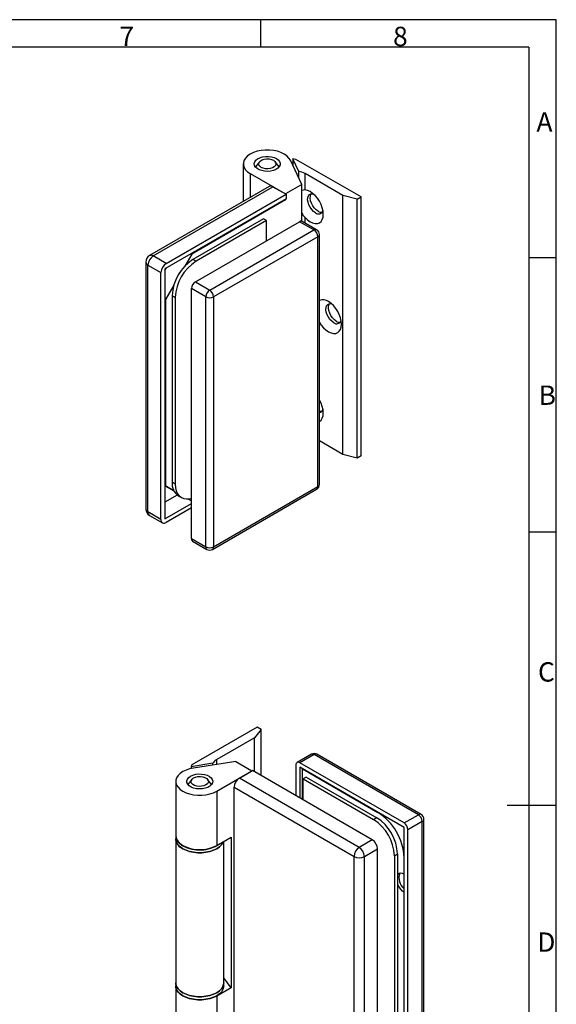
# Model space of a CAD drawing. Units: millimetres. Extents: x 7 to 412, y 7 to 291.
# Drawn here: x 315 to 412, y 113 to 291 of the extents above; entities that cross this region are included whole.
import ezdxf

# ---------------------------------------------------------------- set-up
doc = ezdxf.new("R2010")
doc.units = ezdxf.units.MM
doc.layers.add('FORMAT', color=7, linetype='Continuous')
doc.styles.add('SLDTEXTSTYLE0', font='TXT', dxfattribs={"width": 0.7})

msp = doc.modelspace()

# ---------------------------------------------------------------- linework, layer by layer
at = {"color": 7, "linetype": 'Continuous', "lineweight": 25}
for p, q in [((365.3529147, 263.126205), (364.2943893, 265.4067633)), ((364.8515722, 265.3205761), (364.2943893, 265.4067633)), ((364.2943893, 265.4067633), (364.2943893, 264.1980827)), ((376.6366848, 258.5171755), (364.8515722, 265.3205761)), ((355.3327888, 264.504168), (355.3327888, 257.718259)), ((358.2387722, 264.8725964), (357.5360209, 263.9652699)), ((361.7962237, 263.9652699), (361.0934725, 264.8725964)), ((365.8940008, 260.7517725), (363.8518009, 265.1516246)), ((356.6019929, 262.7352837), (362.9659541, 259.0614472)), ((356.6019929, 262.7352837), (356.6019929, 258.4509545)), ((365.3529147, 261.9175244), (365.3529147, 263.126205)), ((373.3368537, 258.7893112), (366.5014879, 262.7352839)), ((366.5014879, 259.7862519), (366.5014879, 262.7352839)), ((360.0365997, 260.433711), (338.3519926, 247.9154537)), ((339.0186051, 247.849443), (360.7032123, 260.3677002)), ((360.7032123, 260.3677002), (363.0602348, 259.00702)), ((365.8940008, 260.7517725), (362.9659541, 259.0614472)), ((365.8940008, 254.1451847), (365.8940008, 260.7517725)), ((363.0602348, 258.1904792), (341.139925, 245.5361537)), ((341.3756277, 246.4887628), (363.0602348, 259.00702)), ((362.9659541, 258.1360519), (362.9659541, 257.972726)), ((363.0602348, 259.00702), (363.0602348, 258.1904792)), ((366.5014879, 259.7862519), (365.8940005, 259.6715528)), ((375.90878, 258.096965), (373.3368537, 258.7893112)), ((373.3368537, 211.9743031), (373.3368537, 258.7893112)), ((375.90878, 258.096965), (376.6366848, 258.5171755)), ((375.90878, 211.2819568), (375.90878, 258.096965)), ((376.6366848, 211.7021674), (376.6366848, 258.5171755)), ((362.9659541, 257.972726), (345.9953912, 248.1758286)), ((362.8244943, 258.054389), (362.9659541, 257.972726)), ((358.9590159, 254.5708487), (346.2310939, 247.2231757)), ((359.5247012, 254.2442855), (358.9590159, 254.5708487)), ((366.5014879, 253.820787), (366.5014879, 254.7971053)), ((346.6553577, 243.168703), (365.5115381, 254.0541442)), ((359.5247012, 254.2442855), (346.7967793, 246.8966126)), ((359.5247012, 250.5980168), (359.5247012, 254.2442855)), ((368.104263, 252.557396), (365.5115381, 254.0541442)), ((368.6042225, 252.6069042), (366.0114976, 254.1036524)), ((349.2480826, 241.6719548), (368.104263, 252.557396)), ((368.8113703, 251.3326508), (349.9551899, 240.4472096)), ((368.8113703, 206.150726), (368.8113703, 251.3326508)), ((369.1042624, 206.5589306), (369.1042624, 251.7408554)), ((341.3756277, 246.4887628), (339.0186051, 247.849443)), ((345.9953912, 248.1758286), (344.7492511, 246.0174506)), ((345.8539314, 248.2574916), (345.9953912, 248.1758286)), ((337.6852701, 246.7607209), (337.6852701, 202.1231572)), ((338.075796, 246.2164497), (340.4328185, 244.8557695)), ((338.075796, 201.5788859), (338.075796, 246.2164497)), ((341.1399245, 245.2090768), (341.4231654, 245.6996646)), ((346.7967793, 246.8966126), (346.2310939, 247.2231757)), ((340.4328185, 200.2182058), (340.4328185, 244.8557695)), ((341.139925, 245.5361537), (341.139925, 200.3542288)), ((342.763188, 242.5774889), (341.281347, 240.0108634)), ((346.6553577, 243.168703), (349.2480826, 241.6719548)), ((342.4598571, 240.6912028), (343.0255425, 240.3646396)), ((342.4598571, 240.6912028), (342.4598571, 206.9408488)), ((343.0255425, 240.3646396), (343.0255425, 206.6142856)), ((348.5409761, 240.4472101), (345.9482512, 241.9439583)), ((345.9482512, 196.7620334), (345.9482512, 241.9439583)), ((348.5409761, 195.2652852), (348.5409761, 240.4472101)), ((349.9551899, 240.4472096), (349.9551899, 195.2652847)), ((341.281347, 240.0108634), (341.1399254, 240.0925043)), ((341.281347, 240.0108634), (341.281347, 206.2605093)), ((373.3368537, 211.9743031), (369.1042635, 214.4177254)), ((375.90878, 211.2819568), (373.3368537, 211.9743031)), ((376.6366848, 211.7021674), (375.90878, 211.2819568)), ((343.0255425, 206.6142856), (342.4598571, 206.9408488)), ((342.7634738, 205.4041752), (341.1399245, 206.341735)), ((341.1399254, 206.3421503), (341.281347, 206.2605093)), ((341.281347, 206.2605093), (342.763188, 205.4047826)), ((349.7480416, 194.8074403), (368.6042221, 205.6928815)), ((349.9551899, 195.2652847), (368.8113703, 206.150726)), ((343.365549, 204.6325506), (341.139925, 203.3477252)), ((341.139925, 200.3542288), (345.9482499, 203.1300158)), ((343.5646437, 204.4990093), (344.130329, 204.1724461)), ((345.3145826, 203.9312873), (345.9482504, 203.5654787)), ((345.3147758, 203.9313035), (345.9482517, 203.5654888)), ((340.4328185, 200.2182058), (338.075796, 201.5788859)), ((345.9482499, 202.3134733), (341.3756277, 199.6737547)), ((338.3519913, 200.9684253), (340.7090138, 199.6077452)), ((345.9482512, 196.7620334), (348.5409761, 195.2652852)), ((346.1553977, 196.3041879), (348.7481226, 194.8074397)), ((357.8253467, 162.6602192), (346.0402341, 155.8568186)), ((358.5532515, 162.2400087), (357.3539427, 160.7552673)), ((358.5532515, 162.2400087), (357.8253467, 162.6602192)), ((358.5532515, 153.912646), (358.5532515, 162.2400087)), ((357.3539427, 160.7552673), (350.5185769, 156.8092946)), ((357.3539427, 154.6049927), (357.3539427, 160.7552673)), ((350.5185769, 155.9271194), (350.5185769, 156.8092946)), ((367.6491466, 157.7840651), (365.0564218, 156.2873169)), ((368.1491061, 157.734557), (365.5563813, 156.2378088)), ((387.0052866, 146.8491157), (368.1491061, 157.734557)), ((387.5052456, 146.8986236), (368.6490652, 157.7840648)), ((349.8414084, 156.1462374), (345.8909374, 155.5351637)), ((346.0402341, 155.8568186), (345.8909374, 155.5351637)), ((345.8909374, 155.5351637), (345.8909374, 155.196394)), ((353.9544917, 156.4585997), (346.3328986, 155.2796629)), ((349.8414084, 155.8223724), (349.8414084, 156.1462374)), ((353.9544917, 156.4585997), (356.8825384, 154.7682744)), ((364.8492744, 155.8294721), (364.8492744, 150.2780295)), ((384.4125617, 145.3523675), (365.5563813, 156.2378088)), ((384.4125617, 144.5358267), (365.5563813, 155.4212679)), ((365.5563813, 155.4212679), (365.5563813, 149.8698253)), ((366.0278241, 155.1491097), (366.0277863, 155.1490879)), ((366.0277863, 149.5976899), (366.0277863, 155.1490879)), ((366.0277863, 155.1490879), (379.6985175, 147.2571428)), ((346.0270976, 153.2317505), (345.3243463, 152.3244239)), ((349.5845491, 152.3244239), (348.8817979, 153.2317505)), ((350.5185772, 151.0944378), (356.8825384, 154.7682744)), ((354.6197966, 153.4620213), (356.9768191, 154.8227015)), ((376.3044037, 140.9437641), (354.6197966, 153.4620213)), ((378.6614262, 142.3044443), (356.9768191, 154.8227015)), ((366.7348928, 153.6521629), (366.1692075, 153.3255997)), ((366.1692075, 149.5160489), (366.1692075, 153.3255997)), ((366.1692075, 153.3255997), (378.8971294, 145.9779267)), ((366.7348928, 153.6521629), (379.4628147, 146.3044899)), ((343.1211142, 152.863322), (343.1211142, 143.0648327)), ((353.6769874, 151.829028), (375.3615945, 139.3107708)), ((353.6769874, 107.1914643), (353.6769874, 151.829028)), ((350.5185772, 151.0944378), (350.5185772, 141.2959484)), ((379.4628147, 146.3044899), (378.8971294, 145.9779267)), ((379.6985552, 147.2571646), (379.6985175, 147.2571428)), ((384.4125617, 145.3523675), (387.0052866, 146.8491157)), ((388.0052864, 100.8506495), (388.0052864, 146.0325744)), ((384.4125617, 99.3539018), (384.4125617, 144.5358267)), ((387.712393, 145.624371), (385.1196682, 144.1276228)), ((387.712393, 100.4424462), (387.712393, 145.624371)), ((343.1211142, 143.0103958), (343.1211142, 142.4660361)), ((343.1211142, 142.4660361), (343.1211142, 116.4456019)), ((350.5185772, 141.2959484), (353.1113049, 142.7926983)), ((353.1113049, 142.7926983), (353.1113049, 115.5746688)), ((385.1196682, 98.945698), (385.1196682, 144.1276228)), ((351.7877812, 116.4456019), (351.7877812, 142.0286442)), ((378.6614262, 142.3044443), (376.3044037, 140.9437641)), ((377.2472129, 139.3107708), (379.6042354, 140.671451)), ((379.6042354, 96.0338872), (379.6042354, 140.671451)), ((375.3615945, 94.6732071), (375.3615945, 139.3107708)), ((377.2472129, 94.6732071), (377.2472129, 139.3107708)), ((382.6683662, 139.4459538), (383.2340515, 139.772517)), ((382.6683662, 139.4459538), (382.6683662, 105.6955998)), ((383.2340515, 139.772517), (383.2340515, 106.022163)), ((343.1211142, 116.4456019), (343.1211142, 115.9012402)), ((343.1211142, 115.8468032), (343.1211142, 106.0483139)), ((353.1113049, 115.5746688), (351.787781, 117.3746672)), ((351.7877812, 115.9012402), (351.7877812, 116.4456019)), ((353.1113049, 115.5746688), (350.5185772, 114.077919)), ((350.5185772, 114.077919), (350.5185772, 104.2794296))]:
    msp.add_line(p, q, dxfattribs=at)
at = {"color": 7, "linetype": 'Continuous', "lineweight": 25, "flags": 128}
for points in [[(363.8518009, 265.1516246), (363.593456, 265.5613814), (363.2157813, 265.9390155), (362.7302518, 266.2730523), (362.1516203, 266.5533425), (361.497468, 266.7713695), (360.7876715, 266.9205089), (360.0437972, 266.9962288), (359.2884475, 266.9962288), (358.5445732, 266.9205089), (357.8347767, 266.7713695), (357.1806243, 266.5533425), (356.6019929, 266.2730523), (356.1164634, 265.9390155), (355.7387887, 265.5613814), (355.4804437, 265.1516246), (355.3492788, 264.7221951), (355.3492788, 264.286141), (355.4804437, 263.8567115), (355.7387887, 263.4469547), (356.1164634, 263.0693206), (356.6019929, 262.7352837)], [(361.3278233, 265.4634476), (361.6662465, 265.216365), (361.8968425, 264.9308876), (362.0071799, 264.6224058), (361.9913102, 264.3075497), (361.850089, 264.0032933), (361.5911297, 263.7260392), (361.2283927, 263.4907343), (360.7814332, 263.3100638), (360.2743471, 263.1937678), (359.7344713, 263.1481158), (359.190911, 263.1755689), (358.6729695, 263.2746472), (358.2085689, 263.4400092), (357.8227455, 263.6627404), (357.5362991, 263.9308331), (357.3646718, 264.2298344), (357.3171165, 264.5436251), (357.3961966, 264.8552887), (357.5976491, 265.1480233), (357.9106134, 265.4060475), (358.3182177, 265.6154511), (358.7984879, 265.7649451), (359.3255325, 265.8464704), (359.8709383, 265.8556318), (360.4053024, 265.7919354), (360.8998174, 265.6588152), (361.3278233, 265.4634476)], [(360.771707, 265.1424085), (361.0384024, 264.9367422), (361.1939237, 264.6960313), (361.2256716, 264.4397767), (361.1310741, 264.1887387), (360.9177949, 263.963255), (360.6031127, 263.7815928), (360.2125211, 263.6584694), (359.7776635, 263.6038594), (359.3337695, 263.6221871), (358.9168007, 263.7119676), (358.5605376, 263.8659276), (358.2938423, 264.0715939), (358.138321, 264.3123048), (358.1065731, 264.5685594), (358.2011705, 264.8195973), (358.4144497, 265.0450811), (358.7291319, 265.2267433), (359.1197236, 265.3498667), (359.5545812, 265.4044766), (359.9984752, 265.386149), (360.4154439, 265.2963684), (360.771707, 265.1424085)], [(366.5014879, 254.7971053), (366.9453811, 254.3752959), (367.4088152, 254.0463953), (367.8736391, 253.8232859), (368.321647, 253.7147054), (368.7352915, 253.7249073), (369.0983717, 253.8534921), (369.396666, 254.0954233), (369.6184919, 254.4412251), (369.7551609, 254.8773532), (369.8013196, 255.3867263), (369.7551609, 255.949393), (369.6184919, 256.5433159), (369.396666, 257.1452321), (369.0983717, 257.7315666), (368.7352915, 258.2793546), (368.321647, 258.7671405), (367.8736391, 259.1758192), (367.4088152, 259.4893839), (366.9453811, 259.6955531), (366.5014879, 259.7862519)], [(368.3871061, 255.6585966), (368.0354056, 255.9129354), (367.7058036, 256.2539054), (367.4190101, 256.6600828), (367.1930459, 257.1059458), (367.0421088, 257.5634786), (366.9756832, 258.0039332), (366.997942, 258.3996346), (367.1074874, 258.7257189), (367.2974357, 258.961697), (367.5558521, 259.0927419), (367.8664994, 259.1106191), (367.9768798, 259.0913631)], [(368.8585107, 255.9307326), (368.5068101, 256.1850714), (368.1772082, 256.5260415), (367.8904147, 256.9322188), (367.6644505, 257.3780819), (367.5135134, 257.8356147), (367.4470878, 258.2760693), (367.4693466, 258.6717706), (367.578892, 258.997855), (367.6510575, 259.1110508)], [(369.1042635, 235.8701666), (369.4346368, 235.371414), (369.8421354, 234.8846475), (370.2842962, 234.4745085), (370.7441288, 234.1567532), (371.2039606, 233.9435975), (371.6461223, 233.843228), (372.05362, 233.8595072), (372.4107952, 233.9918055), (372.7039213, 234.2350402), (372.9217336, 234.5798621), (373.0558615, 235.0130247), (373.101151, 235.5178754), (373.0558615, 236.0750182), (372.9217336, 236.6630397), (372.7039213, 237.2593443), (372.4107952, 237.8410151), (372.05362, 238.3856992), (371.6461223, 238.8724652), (371.2039606, 239.2826047), (370.7441288, 239.6003595)], [(371.6869378, 235.7897465), (371.3352373, 236.0440848), (371.0056349, 236.3850555), (370.7188414, 236.7912324), (370.4928772, 237.2370965), (370.3419406, 237.6946285), (370.2755145, 238.1350839), (370.2977733, 238.5307852), (370.4073191, 238.8568683), (370.5972671, 239.0928471), (370.8556834, 239.223892), (371.1663312, 239.2417682), (371.2767111, 239.222513)], [(372.1583424, 236.0618826), (371.8066419, 236.3162209), (371.4770395, 236.6571916), (371.190246, 237.0633685), (370.9642818, 237.5092325), (370.8133452, 237.9667646), (370.7469191, 238.40722), (370.7691779, 238.8029213), (370.8787237, 239.1290044), (370.9508888, 239.242201)], [(369.1042635, 217.9290198), (369.396666, 218.1676288), (369.6184919, 218.5134311), (369.7551609, 218.9495557), (369.8013196, 219.4589318), (369.7551609, 220.0215975), (369.6184919, 220.6155209), (369.396666, 221.2174379), (369.1042635, 221.7936436)], [(343.0255425, 206.6142856), (343.0719725, 205.959836), (343.2101211, 205.3751092), (343.4365831, 204.8745006), (343.7457847, 204.4703383), (344.130113, 204.1725729), (344.5801026, 203.9885402), (345.0846742, 203.9227666), (345.6314031, 203.9768764), (345.9482508, 204.0583085)], [(346.3328986, 155.2796629), (345.6231021, 155.1305235), (344.9689497, 154.9124965), (344.3903183, 154.6322063), (343.9047888, 154.2981695), (343.527114, 153.9205354), (343.2687691, 153.5107786), (343.1376042, 153.0813491), (343.1376042, 152.645295), (343.2687691, 152.2158655), (343.527114, 151.8061087), (343.9047888, 151.4284746), (344.3903183, 151.0944378), (344.9689497, 150.8141476), (345.6231021, 150.5961206), (346.3328986, 150.4469812), (347.0767729, 150.3712613), (347.8321226, 150.3712613), (348.5759969, 150.4469812), (349.2857934, 150.5961206), (349.9399457, 150.8141476), (350.5185772, 151.0944378)], [(345.7927468, 153.8226016), (346.2207527, 154.0179692), (346.7152676, 154.1510894), (347.2496317, 154.2147858), (347.7950375, 154.2056244), (348.3220821, 154.1240992), (348.8023524, 153.9746051), (349.2099567, 153.7652015), (349.522921, 153.5071773), (349.7243735, 153.2144427), (349.8034536, 152.9027791), (349.7558982, 152.5889884), (349.584271, 152.2899871), (349.2978245, 152.0218944), (348.9120011, 151.7991633), (348.4476006, 151.6338012), (347.929659, 151.534723), (347.3860987, 151.5072698), (346.8462229, 151.5529218), (346.3391368, 151.6692179), (345.8921774, 151.8498883), (345.5294404, 152.0851933), (345.2704811, 152.3624474), (345.1292599, 152.6667038), (345.1133902, 152.9815598), (345.2237275, 153.2900416), (345.4543235, 153.575519), (345.7927468, 153.8226016)], [(346.348863, 153.5015625), (346.7051261, 153.6555225), (347.1220948, 153.745303), (347.5659889, 153.7636307), (348.0008465, 153.7090207), (348.3914381, 153.5858973), (348.7061203, 153.4042351), (348.9193995, 153.1787513), (349.013997, 152.9277134), (348.9822491, 152.6714588), (348.8267278, 152.4307479), (348.5600324, 152.2250816), (348.2037693, 152.0711216), (347.7868006, 151.9813411), (347.3429066, 151.9630134), (346.9080489, 152.0176234), (346.5174573, 152.1407468), (346.2027751, 152.322409), (345.9894959, 152.5478928), (345.8948985, 152.7989307), (345.9266464, 153.0551853), (346.0821676, 153.2958962), (346.348863, 153.5015625)], [(343.1211142, 143.0648327), (343.1376042, 142.8468057), (343.2687691, 142.4173762), (343.527114, 142.0076194), (343.9047888, 141.6299853), (344.3903183, 141.2959484), (344.9689497, 141.0156582), (345.6231021, 140.7976313), (346.3328986, 140.6484919), (347.0767729, 140.572772), (347.8321226, 140.572772), (348.5759969, 140.6484919), (349.2857934, 140.7976313), (349.9399457, 141.0156582), (350.5185772, 141.2959484)], [(351.7056202, 141.9812138), (351.6401263, 141.8185796), (351.3817814, 141.4088228), (351.0041067, 141.0311887), (350.5185772, 140.6971519), (349.9399457, 140.4168616), (349.2857934, 140.1988347), (348.5759969, 140.0496953), (347.8321226, 139.9739754), (347.0767729, 139.9739754), (346.3328986, 140.0496953), (345.6231021, 140.1988347), (344.9689497, 140.4168616), (344.3903183, 140.6971519), (343.9047888, 141.0311887), (343.527114, 141.4088228), (343.2687691, 141.8185796), (343.1376042, 142.2480091), (343.1211142, 142.4660361)], [(344.3903183, 140.6971519), (344.9689497, 140.4168616), (345.6231021, 140.1988347), (346.3328986, 140.0496953), (347.0767729, 139.9739754), (347.8321226, 139.9739754), (348.5759969, 140.0496953), (349.2857934, 140.1988347), (349.9399457, 140.4168616), (350.5185772, 140.6971519), (351.0041067, 141.0311887), (351.3817814, 141.4088228), (351.6401263, 141.8185796), (351.7056202, 141.9812138)], [(343.1211142, 116.4456019), (343.1376042, 116.2275748), (343.2687691, 115.7981453), (343.527114, 115.3883885), (343.9047888, 115.0107544), (344.3903183, 114.6767176), (344.9689497, 114.3964274), (345.6231021, 114.1784004), (346.3328986, 114.029261), (347.0767729, 113.9535411), (347.8321226, 113.9535411), (348.5759969, 114.029261), (349.2857934, 114.1784004), (349.9399457, 114.3964274), (350.5185772, 114.6767176), (351.0041067, 115.0107544), (351.3817814, 115.3883885), (351.6401263, 115.7981453), (351.7712913, 116.2275748), (351.7877812, 116.4456019)], [(351.7877812, 116.4456019), (351.7712913, 116.2275748), (351.6401263, 115.7981453), (351.3817814, 115.3883885), (351.0041067, 115.0107544), (350.5185772, 114.6767176), (349.9399457, 114.3964274), (349.2857934, 114.1784004), (348.5759969, 114.029261), (347.8321226, 113.9535411), (347.0767729, 113.9535411), (346.3328986, 114.029261), (345.6231021, 114.1784004), (344.9689497, 114.3964274), (344.3903183, 114.6767176), (343.9047888, 115.0107544), (343.527114, 115.3883885), (343.2687691, 115.7981453), (343.1376042, 116.2275748), (343.1211142, 116.4456019)], [(351.7877812, 115.9012402), (351.7712913, 115.6832132), (351.6401263, 115.2537837), (351.3817814, 114.8440269), (351.0041067, 114.4663928), (350.5185772, 114.1323559), (349.9399457, 113.8520657), (349.2857934, 113.6340387), (348.5759969, 113.4848994), (347.8321226, 113.4091795), (347.0767729, 113.4091795), (346.3328986, 113.4848994), (345.6231021, 113.6340387), (344.9689497, 113.8520657), (344.3903183, 114.1323559), (343.9047888, 114.4663928), (343.527114, 114.8440269), (343.2687691, 115.2537837), (343.1376042, 115.6832132), (343.1211142, 115.9012402)], [(350.5185772, 114.077919), (349.9399457, 113.7976287), (349.2857934, 113.5796018), (348.5759969, 113.4304624), (347.8321226, 113.3547425), (347.0767729, 113.3547425), (346.3328986, 113.4304624), (345.6231021, 113.5796018), (344.9689497, 113.7976287), (344.3903183, 114.077919), (343.9047888, 114.4119558), (343.527114, 114.7895899), (343.2687691, 115.1993467), (343.1376042, 115.6287762), (343.1211142, 115.8468032)]]:
    msp.add_lwpolyline(points, dxfattribs=at)
at = {"color": 7, "linetype": 'Continuous', "lineweight": 25}
for centre, radius, start, end in [((364.8356085, 259.7235136), 3.4417894, 61.052009818, 81.355599119), ((360.3126521, 259.822525), 0.6706364, 54.382420962, 114.307114781), ((370.5367984, 258.5099635), 5.4835251, 212.147486881, 222.616920903), ((368.9349738, 256.3088567), 0.8502925, 229.88465108, 341.314300169), ((369.4900532, 256.8787673), 1.1391294, 236.330047306, 275.263836866), ((365.8044583, 253.6452628), 0.5029774, 65.692888147, 125.617588025), ((368.3971832, 252.1485146), 0.5029774, 65.692888147, 125.617588025), ((367.2761524, 251.2627889), 1.5368066, 2.605514389, 57.394511431), ((368.1042633, 251.7408552), 1, 0, 60.002688266), ((368.6038074, 251.7907591), 0.5029369, 294.374660161, 354.305489883), ((339.0186043, 246.7607215), 1.3333333, 119.997311734, 180), ((340.1227485, 246.1233032), 2.0490707, 122.605439418, 177.394556585), ((338.628045, 247.3042678), 0.6706364, 54.382420962, 114.307114781), ((338.3525486, 246.8272663), 0.6705885, 185.695074768, 245.625368355), ((342.479771, 244.7626231), 2.0490707, 122.605439418, 177.394556585), ((350.5892472, 240.3523456), 8.1364493, 122.386871131, 177.613122947), ((351.1549325, 240.0257824), 8.1364493, 122.386871131, 177.613122947), ((347.4834647, 241.874099), 1.5368021, 122.605441135, 177.394574124), ((350.0761896, 240.3773508), 1.5368021, 122.605441135, 177.394574124), ((349.2480835, 241.8119198), 1.537021, 242.609629628, 297.3903293), ((348.419972, 240.3773477), 1.5368066, 2.605514389, 57.394511431), ((369.7634752, 238.2255705), 1.6887055, 54.499275214, 112.977218903), ((372.2348074, 236.4399999), 0.8502885, 229.884259148, 341.314692101), ((372.7898829, 237.0099112), 1.1391232, 236.32996178, 275.263943217), ((369.0000249, 220.2999523), 0.7647374, 277.834152805, 345.513160628), ((369.4894613, 220.8425799), 1.0313027, 248.067976768, 275.849052615), ((345.069353, 206.6506451), 2.6255831, 173.654176152, 235.033647785), ((368.1042633, 206.5589303), 1, 299.997311734, 0), ((368.6038074, 206.6088342), 0.5029369, 294.374660161, 354.305489883), ((368.3269413, 206.0941186), 0.4877252, 304.6469782, 6.664996553), ((338.3525486, 202.1897025), 0.6705885, 185.695074768, 245.625368355), ((339.0186043, 202.1231571), 1.3333333, 180, 240.002688266), ((338.7018824, 201.4944401), 0.6317558, 172.318366367, 236.369198742), ((341.007585, 200.1249689), 0.5822797, 170.785915344, 309.203148064), ((346.4469974, 196.7119017), 0.5012593, 174.260168593, 234.427396517), ((349.0254049, 195.2086758), 0.4877252, 173.334759381, 235.352805729), ((349.2480835, 196.629995), 1.537021, 242.609629628, 297.3903293), ((349.2480824, 195.6734888), 1, 240.002688266, 299.997311734), ((349.4707609, 195.2086774), 0.4877252, 304.646978208, 6.664996544), ((351.2939451, 155.3401061), 1.6612377, 117.822970386, 150.970525724), ((367.8561859, 157.3256756), 0.5029774, 54.382411975, 114.307111853), ((368.1491062, 156.9180163), 1, 60.002688266, 119.997311734), ((368.4420257, 157.3256784), 0.5029746, 65.69271459, 125.617713923), ((365.2803489, 155.899399), 0.4367093, 50.796731542, 189.214004809), ((355.7239421, 151.7358803), 2.049073, 122.605472351, 177.394523652), ((374.5389762, 139.1070966), 8.1364493, 2.386877053, 57.613128869), ((375.1046615, 139.4336598), 8.1364493, 2.386877053, 57.613128869), ((374.2173936, 138.6493051), 10.2047826, 2.487333287, 57.512659927), ((387.2982061, 146.4402372), 0.5029746, 65.69271459, 125.617713923), ((386.1771795, 145.5545117), 1.5368021, 2.605425876, 57.394558865), ((387.005287, 146.0325748), 1, 0, 60.002688266), ((387.504831, 146.0824804), 0.5029375, 294.374514506, 354.305222961), ((383.5844547, 144.0577635), 1.5368021, 2.605425876, 57.394558865), ((345.2872035, 143.2248214), 2.1766767, 185.653407491, 245.666736685), ((345.2872035, 142.6804617), 2.1766767, 185.653407491, 245.666736685), ((347.4274293, 146.7444009), 6.2853668, 241.105164565, 304.714690155), ((377.4085492, 139.2176231), 2.049073, 122.605472351, 177.394523652), ((375.2002603, 139.2176244), 2.0490707, 2.605443415, 57.394560582), ((377.5572829, 140.5783045), 2.0490707, 2.605443415, 57.394560582), ((376.3044037, 141.1303829), 2.0493602, 242.60963343, 297.39036657), ((383.8517496, 135.403075), 0.8931413, 51.103927732, 133.757035329), ((385.9036426, 135.3632372), 2.4101455, 157.527662735, 231.781064532), ((386.0561815, 135.4027426), 3.0512358, 202.344644673, 237.406617546)]:
    msp.add_arc(centre, radius, start, end, dxfattribs=at)
msp.add_open_spline([(365.8940005, 255.4339951), (365.9434939, 255.3817725), (366.1461353, 255.1679569), (366.3485279, 254.9567368), (366.5014879, 254.7971053)], degree=3, knots=[0, 0, 0, 0, 0.2442412684, 1, 1, 1, 1], dxfattribs=at)
at = {"layer": 'FORMAT'}
for p, q in [((411.96, 290.565), (7.05, 290.565)), ((358.5, 285.615), (358.5, 290.565)), ((411.96, 6.93), (411.96, 290.565)), ((407, 285.615), (12, 285.615)), ((407, 285.615), (406.9942096, 11.385)), ((411.96, 247.5), (406.9991952, 247.5)), ((406.99815, 198), (411.96, 198)), ((411.96, 148.5), (403.05, 148.5))]:
    msp.add_line(p, q, dxfattribs=at)

# ---------------------------------------------------------------- texts
at = {"layer": 'FORMAT', "char_height": 3.5, "attachment_point": 1, "style": 'SLDTEXTSTYLE0'}
for s, insert in [('7', (332.925, 289.2892449)), ('8', (382.425, 289.2892449)), ('A', (408.3692074, 273.8385149)), ('B', (408.7583481, 224.4376131)), ('C', (408.6375772, 174.4116673)), ('D', (408.5138262, 125.5669295))]:
    msp.add_mtext(s, dxfattribs=dict(at, insert=insert))

doc.saveas('drawing.dxf')
